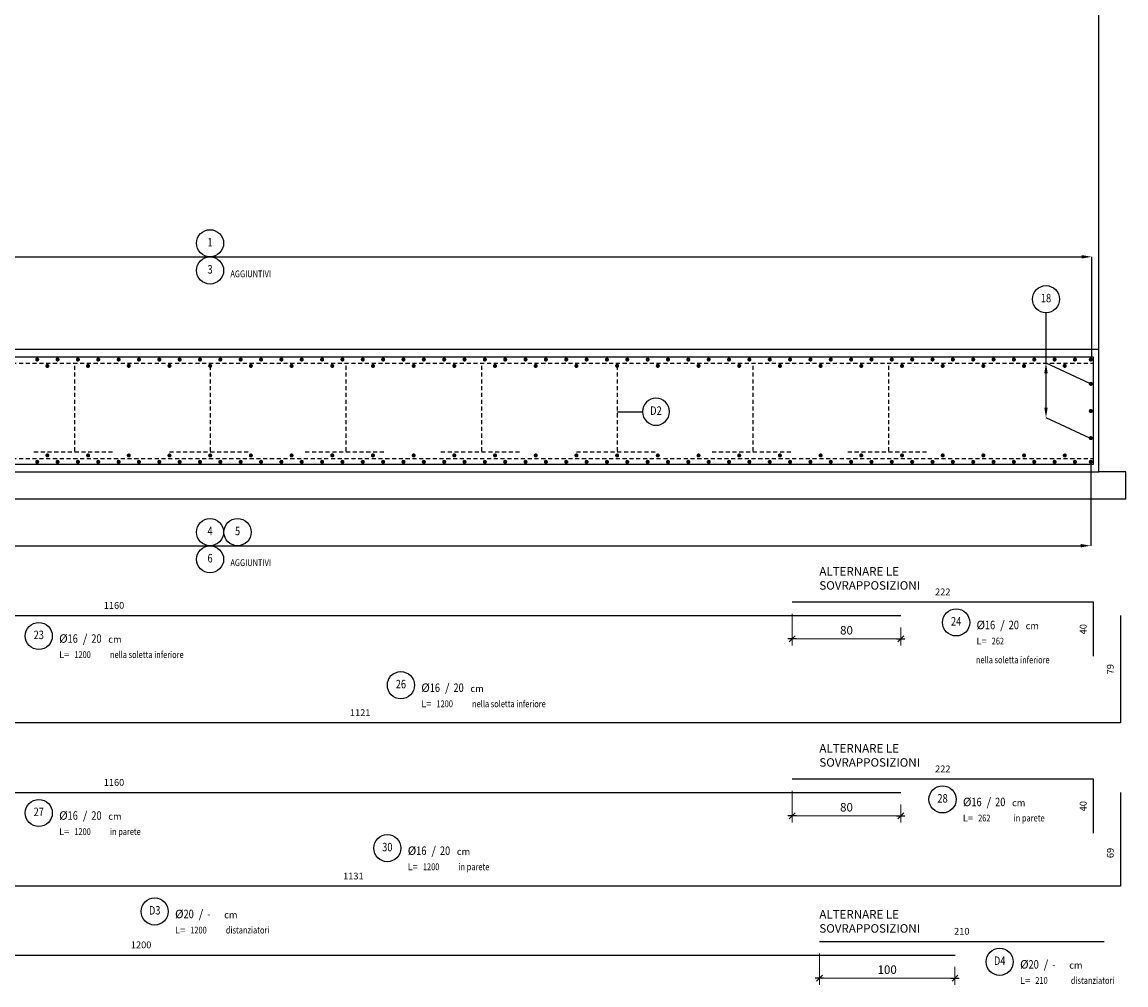
# Model space of a CAD drawing. Extents: x -5744 to 18449, y -7721 to 8893.
# Drawn here: x 7094 to 7908, y -7721 to -7012 of the extents above; entities that cross this region are included whole.
import ezdxf
from ezdxf.enums import TextEntityAlignment as Align

# ---------------------------------------------------------------- set-up
doc = ezdxf.new("R2010")
doc.units = 0
doc.header["$LTSCALE"] = 10
doc.linetypes.add('DASHED', pattern=[0.5, 0.3, -0.2])
for name, color, linetype in [('_01', 1, 'Continuous'), ('_04', 4, 'Continuous'), ('FERRI', 4, 'Continuous'), ('ferri_02', 1, 'Continuous'), ('ferri_03', 2, 'Continuous'), ('ferri_04', 3, 'Continuous'), ('ferri_dim', 250, 'Continuous'), ('ferri_interni', 3, 'Continuous'), ('ferri_tratt', 3, 'DASHED'), ('testi_03', 2, 'Continuous'), ('vista', 2, 'Continuous')]:
    doc.layers.add(name, color=color, linetype=linetype)
doc.layers.add('quote', color=1, linetype='Continuous', lineweight=9)
doc.styles.add('testi', font='romans.shx', dxfattribs={"width": 0.8})
doc.dimstyles.new('1-50', dxfattribs={"dimscale": 5, "dimtxt": 2.5, "dimasz": 0.1, "dimexe": 2, "dimexo": 3.5, "dimgap": 1.25, "dimtad": 1, "dimdec": 3, "dimzin": 9, "dimdsep": 46, "dimtxsty": 'testi', "dimblk": 'seg', "dimcen": 3, "dimclrd": 256, "dimclre": 256, "dimclrt": 2, "dimadec": 3, "dimazin": 0, "dimtfac": 1, "dimtdec": 3, "dimtix": 1, "dimtmove": 2, "dimatfit": 0, "dimldrblk": 'seg', "dimfxl": 10, "dimfxlon": 1, "dimtolj": 1, "dimtzin": 0, "dimlwd": -1, "dimlwe": -1, "dimarcsym": 0})
doc.dimstyles.new('1-50FERRI', dxfattribs={"dimscale": 5, "dimtxt": 2, "dimasz": 0, "dimexe": 0, "dimexo": 0, "dimgap": 2, "dimtad": 1, "dimdec": 3, "dimzin": 9, "dimdsep": 46, "dimtxsty": 'testi', "dimblk": 'NONE', "dimcen": 0, "dimse1": 1, "dimse2": 1, "dimsd1": 1, "dimsd2": 1, "dimclrd": 256, "dimclre": 256, "dimclrt": 2, "dimadec": 3, "dimazin": 0, "dimtfac": 1, "dimtdec": 3, "dimtix": 1, "dimtofl": 0, "dimtmove": 2, "dimatfit": 3, "dimldrblk": 'NONE', "dimfxl": 1, "dimtolj": 1, "dimtzin": 0, "dimlwd": -1, "dimlwe": -1, "dimarcsym": 0})
doc.dimstyles.new('RICH_1-50', dxfattribs={"dimscale": 5, "dimtxt": 1e-08, "dimasz": 3, "dimexe": 0, "dimexo": 0, "dimgap": 1e-06, "dimtad": 1, "dimdec": 0, "dimzin": 9, "dimdsep": 46, "dimtxsty": 'testi', "dimcen": 0, "dimclrd": 256, "dimclre": 256, "dimclrt": 200, "dimadec": 3, "dimazin": 0, "dimtfac": 1, "dimtdec": 0, "dimtix": 1, "dimtmove": 2, "dimatfit": 0, "dimfxl": 1, "dimtolj": 1, "dimtzin": 0, "dimlwd": -1, "dimlwe": -1, "dimarcsym": 0})

# ---------------------------------------------------------------- blocks, each defined once
blk = doc.blocks.new('*D185')
at = {"layer": 'Defpoints', "color": 0, "transparency": 16777216}
for p in [(6782.91, -7528.14), (7903.91, -7528.14), (7903.91, -7528.14)]:
    blk.add_point(p, dxfattribs=at)
at = {"layer": 'ferri_dim', "color": 2, "transparency": 16777216, "insert": (7343.41, -7520.64), "char_height": 5, "attachment_point": 5, "style": 'testi'}
blk.add_mtext('\\A1;1121', dxfattribs=at)
blk = doc.blocks.new('_None')
blk = doc.blocks.new('*D186')
at = {"layer": 'Defpoints', "color": 0, "transparency": 16777216}
for p in [(7883.91, -7439.14), (7883.91, -7439.14), (7883.91, -7479.14)]:
    blk.add_point(p, dxfattribs=at)
at = {"layer": 'ferri_dim', "color": 2, "transparency": 16777216, "insert": (7876.41, -7459.14), "char_height": 5, "attachment_point": 5, "rotation": 90, "style": 'testi'}
blk.add_mtext('\\A1;40', dxfattribs=at)
blk = doc.blocks.new('*D187')
at = {"layer": 'Defpoints', "color": 0, "transparency": 16777216}
for p in [(7903.91, -7449.14), (7903.91, -7449.14), (7903.91, -7528.14)]:
    blk.add_point(p, dxfattribs=at)
at = {"layer": 'ferri_dim', "color": 2, "transparency": 16777216, "insert": (7896.41, -7488.64), "char_height": 5, "attachment_point": 5, "rotation": 90, "style": 'testi'}
blk.add_mtext('\\A1;79', dxfattribs=at)
blk = doc.blocks.new('*D188')
at = {"layer": 'Defpoints', "color": 0, "transparency": 16777216}
for p in [(7661.91, -7439.14), (7883.91, -7439.14), (7883.91, -7439.14)]:
    blk.add_point(p, dxfattribs=at)
at = {"layer": 'ferri_dim', "color": 2, "transparency": 16777216, "insert": (7772.91, -7431.64), "char_height": 5, "attachment_point": 5, "style": 'testi'}
blk.add_mtext('\\A1;222', dxfattribs=at)
blk = doc.blocks.new('*D189')
at = {"layer": 'Defpoints', "color": 0, "transparency": 16777216}
for p in [(6581.91, -7449.14), (7741.91, -7449.14), (7741.91, -7449.14)]:
    blk.add_point(p, dxfattribs=at)
at = {"layer": 'ferri_dim', "color": 2, "transparency": 16777216, "insert": (7161.91, -7441.64), "char_height": 5, "attachment_point": 5, "style": 'testi'}
blk.add_mtext('\\A1;1160', dxfattribs=at)
blk = doc.blocks.new('*D193')
at = {"layer": 'Defpoints', "color": 0, "transparency": 16777216}
for p in [(6772.91, -7648.61), (7903.91, -7648.61), (7903.91, -7648.61)]:
    blk.add_point(p, dxfattribs=at)
at = {"layer": 'ferri_dim', "color": 2, "transparency": 16777216, "insert": (7338.41, -7641.11), "char_height": 5, "attachment_point": 5, "style": 'testi'}
blk.add_mtext('\\A1;1131', dxfattribs=at)
blk = doc.blocks.new('*D194')
at = {"layer": 'Defpoints', "color": 0, "transparency": 16777216}
for p in [(7883.91, -7569.61), (7883.91, -7569.61), (7883.91, -7609.61)]:
    blk.add_point(p, dxfattribs=at)
at = {"layer": 'ferri_dim', "color": 2, "transparency": 16777216, "insert": (7876.41, -7589.61), "char_height": 5, "attachment_point": 5, "rotation": 90, "style": 'testi'}
blk.add_mtext('\\A1;40', dxfattribs=at)
blk = doc.blocks.new('*D195')
at = {"layer": 'Defpoints', "color": 0, "transparency": 16777216}
for p in [(7903.91, -7589.61), (7903.91, -7589.61), (7903.91, -7658.61)]:
    blk.add_point(p, dxfattribs=at)
at = {"layer": 'ferri_dim', "color": 2, "transparency": 16777216, "insert": (7896.41, -7624.11), "char_height": 5, "attachment_point": 5, "rotation": 90, "style": 'testi'}
blk.add_mtext('\\A1;69', dxfattribs=at)
blk = doc.blocks.new('*D196')
at = {"layer": 'Defpoints', "color": 0, "transparency": 16777216}
for p in [(7661.91, -7569.61), (7883.91, -7569.61), (7883.91, -7569.61)]:
    blk.add_point(p, dxfattribs=at)
at = {"layer": 'ferri_dim', "color": 2, "transparency": 16777216, "insert": (7772.91, -7562.11), "char_height": 5, "attachment_point": 5, "style": 'testi'}
blk.add_mtext('\\A1;222', dxfattribs=at)
blk = doc.blocks.new('*D197')
at = {"layer": 'Defpoints', "color": 0, "transparency": 16777216}
for p in [(6581.91, -7579.61), (7741.91, -7579.61), (7741.91, -7579.61)]:
    blk.add_point(p, dxfattribs=at)
at = {"layer": 'ferri_dim', "color": 2, "transparency": 16777216, "insert": (7161.91, -7572.11), "char_height": 5, "attachment_point": 5, "style": 'testi'}
blk.add_mtext('\\A1;1160', dxfattribs=at)
blk = doc.blocks.new('fer_50')
at = {"const_width": 1.5}
blk.add_lwpolyline([(-0.75, 0, 1), (0.75, 0, 1)], format="xyb", close=True, dxfattribs=at)
blk = doc.blocks.new('*D198')
at = {"layer": 'Defpoints', "color": 0, "transparency": 16777216}
for p in [(6583.8, -7336.51), (7882.04, -7336.51), (7882.04, -7397.56)]:
    blk.add_point(p, dxfattribs=at)
at = {"layer": 'ferri_02', "transparency": 16777216}
for p, q in [((6583.8, -7336.51), (6583.8, -7397.56)), ((7882.04, -7336.51), (7882.04, -7397.56)), ((6591.3, -7397.56), (7874.54, -7397.56))]:
    blk.add_line(p, q, dxfattribs=at)
for points in [[(6591.3, -7396.31), (6591.3, -7398.81), (6583.8, -7397.56)], [(7874.54, -7396.31), (7874.54, -7398.81), (7882.04, -7397.56)]]:
    blk.add_solid(points, dxfattribs=at)
at = {"layer": 'ferri_02', "color": 200, "transparency": 16777216, "insert": (7232.92, -7397.56), "char_height": 0.000000025, "attachment_point": 5, "style": 'testi'}
blk.add_mtext('\\A1;1298', dxfattribs=at)
blk = doc.blocks.new('_PC_POS_interne')
at = {"layer": 'ferri_02'}
blk.add_circle((0, 0.4), 0.4, dxfattribs=at)
at = {"style": 'testi'}
for tag, height, width, p in [('AST', 0.5, 1.1, (0.5, 0.9)), ('POS', 0.25, 0.8, (0, 0.4))]:
    blk.add_attdef(tag, text='', height=height, dxfattribs=dict(at, width=width)).set_placement(p, align=Align.MIDDLE)
at = {"layer": 'ferri_03', "style": 'testi', "width": 0.8}
blk.add_attdef('TEXT', (0.6, 0.2), '', height=0.2, dxfattribs=at)
blk = doc.blocks.new('*D199')
at = {"layer": 'Defpoints', "color": 0, "transparency": 16777216}
for p in [(7882.78, -7184.61), (6583.8, -7259.59), (7882.78, -7258.84)]:
    blk.add_point(p, dxfattribs=at)
at = {"layer": 'ferri_02', "transparency": 16777216}
for p, q in [((6583.8, -7259.59), (6583.8, -7184.61)), ((6591.3, -7184.61), (7875.28, -7184.61)), ((7882.78, -7258.84), (7882.78, -7184.61))]:
    blk.add_line(p, q, dxfattribs=at)
for points in [[(6591.3, -7183.36), (6591.3, -7185.86), (6583.8, -7184.61)], [(7875.28, -7183.36), (7875.28, -7185.86), (7882.78, -7184.61)]]:
    blk.add_solid(points, dxfattribs=at)
at = {"layer": 'ferri_02', "color": 200, "transparency": 16777216, "insert": (7233.29, -7184.61), "char_height": 0.000000025, "attachment_point": 5, "style": 'testi'}
blk.add_mtext('\\A1;1299', dxfattribs=at)
blk = doc.blocks.new('*D200')
at = {"layer": 'Defpoints', "color": 0, "transparency": 16777216}
for p in [(7849.01, -7262.93), (7881.33, -7278), (7881.28, -7318.27)]:
    blk.add_point(p, dxfattribs=at)
at = {"layer": 'ferri_02', "transparency": 16777216}
for p, q in [((7881.33, -7278), (7849.01, -7262.93)), ((7849.01, -7295.73), (7849.01, -7270.43)), ((7881.28, -7318.27), (7849.01, -7303.23))]:
    blk.add_line(p, q, dxfattribs=at)
for points in [[(7847.76, -7270.43), (7850.26, -7270.43), (7849.01, -7262.93)], [(7847.76, -7295.73), (7850.26, -7295.73), (7849.01, -7303.23)]]:
    blk.add_solid(points, dxfattribs=at)
at = {"layer": 'ferri_02', "color": 200, "transparency": 16777216, "insert": (7849.01, -7283.08), "char_height": 0.000000025, "attachment_point": 5, "rotation": 90, "style": 'testi'}
blk.add_mtext('\\A1;40', dxfattribs=at)
blk = doc.blocks.new('seg')
at = {"layer": '_01'}
blk.add_line((-12.5, 0), (12.5, 0), dxfattribs=at)
at = {"layer": '_04'}
blk.add_line((8.8, 8.8), (-8.8, -8.8), dxfattribs=at)
blk = doc.blocks.new('*D201')
at = {"layer": 'Defpoints', "color": 0, "transparency": 16777216}
for p in [(7661.91, -7439.14), (7741.91, -7449.14), (7741.91, -7466.18)]:
    blk.add_point(p, dxfattribs=at)
at = {"layer": 'quote', "transparency": 16777216}
for p, q in [((7661.91, -7447.89), (7661.91, -7471.18)), ((7741.91, -7457.89), (7741.91, -7471.18)), ((7662.16, -7466.18), (7741.66, -7466.18))]:
    blk.add_line(p, q, dxfattribs=at)
at = {"layer": 'quote', "transparency": 16777216, "xscale": 0.25, "yscale": 0.25, "zscale": 0.25, "rotation": 180}
blk.add_blockref('seg', (7661.91, -7466.18), dxfattribs=at)
at = {"layer": 'quote', "transparency": 16777216, "xscale": 0.25, "yscale": 0.25, "zscale": 0.25}
blk.add_blockref('seg', (7741.91, -7466.18), dxfattribs=at)
at = {"layer": 'quote', "color": 2, "transparency": 16777216, "insert": (7701.91, -7459.93), "char_height": 6.25, "attachment_point": 5, "style": 'testi'}
blk.add_mtext('\\A1;80', dxfattribs=at)
blk = doc.blocks.new('*D202')
at = {"layer": 'Defpoints', "color": 0, "transparency": 16777216}
for p in [(7661.91, -7569.61), (7741.91, -7579.61), (7741.91, -7596.65)]:
    blk.add_point(p, dxfattribs=at)
at = {"layer": 'quote', "transparency": 16777216}
for p, q in [((7661.91, -7578.36), (7661.91, -7601.65)), ((7741.91, -7588.36), (7741.91, -7601.65)), ((7662.16, -7596.65), (7741.66, -7596.65))]:
    blk.add_line(p, q, dxfattribs=at)
at = {"layer": 'quote', "transparency": 16777216, "xscale": 0.25, "yscale": 0.25, "zscale": 0.25, "rotation": 180}
blk.add_blockref('seg', (7661.91, -7596.65), dxfattribs=at)
at = {"layer": 'quote', "transparency": 16777216, "xscale": 0.25, "yscale": 0.25, "zscale": 0.25}
blk.add_blockref('seg', (7741.91, -7596.65), dxfattribs=at)
at = {"layer": 'quote', "color": 2, "transparency": 16777216, "insert": (7701.91, -7590.4), "char_height": 6.25, "attachment_point": 5, "style": 'testi'}
blk.add_mtext('\\A1;80', dxfattribs=at)
blk = doc.blocks.new('_PC_POS_1')
at = {"layer": 'ferri_02'}
blk.add_circle((0.4, -0.6), 0.4, dxfattribs=at)
at = {"style": 'testi'}
for tag, height, width, p in [('AST', 0.5, 1.1, (0.9, -0.1)), ('1.POSIZIONE', 0.25, 0.8, (0.4, -0.6))]:
    blk.add_attdef(tag, text='', height=height, dxfattribs=dict(at, width=width)).set_placement(p, align=Align.MIDDLE)
at = {"layer": 'ferri_02', "style": 'testi'}
for s, height, p in [('%%C', 0.25, (1, -0.8)), ('/', 0.25, (1.7, -0.8)), ('cm', 0.2, (2.45, -0.8)), ('L=', 0.2, (1, -1.25))]:
    blk.add_text(s, height=height, dxfattribs=at).set_placement(p)
at = {"layer": 'ferri_03', "style": 'testi', "width": 0.8}
for tag, p, height in [('2.DIAMETRO', (1.25, -0.8), 0.25), ('3.P', (1.95, -0.8), 0.25), ('4.LUNGHEZZA', (1.45, -1.25), 0.2), ("5.QUANTITA'", (2.5, -1.25), 0.2), ('TEXT_1', (1, -1.7), 0.2), ('TEXT_2', (1, -2.15), 0.2)]:
    blk.add_attdef(tag, p, '', height=height, dxfattribs=at)
blk = doc.blocks.new('*D206')
at = {"layer": 'Defpoints', "color": 0, "transparency": 16777216}
for p in [(7681.91, -7689.34), (7781.91, -7699.34), (7781.91, -7716.38)]:
    blk.add_point(p, dxfattribs=at)
at = {"layer": 'quote', "transparency": 16777216}
for p, q in [((7681.91, -7698.09), (7681.91, -7721.38)), ((7781.91, -7708.09), (7781.91, -7721.38)), ((7682.16, -7716.38), (7781.66, -7716.38))]:
    blk.add_line(p, q, dxfattribs=at)
at = {"layer": 'quote', "transparency": 16777216, "xscale": 0.25, "yscale": 0.25, "zscale": 0.25, "rotation": 180}
blk.add_blockref('seg', (7681.91, -7716.38), dxfattribs=at)
at = {"layer": 'quote', "transparency": 16777216, "xscale": 0.25, "yscale": 0.25, "zscale": 0.25}
blk.add_blockref('seg', (7781.91, -7716.38), dxfattribs=at)
at = {"layer": 'quote', "color": 2, "transparency": 16777216, "insert": (7731.91, -7710.13), "char_height": 6.25, "attachment_point": 5, "style": 'testi'}
blk.add_mtext('\\A1;100', dxfattribs=at)
blk = doc.blocks.new('*D207')
at = {"layer": 'Defpoints', "color": 0, "transparency": 16777216}
for p in [(6581.91, -7699.34), (7781.91, -7699.34), (7781.91, -7699.34)]:
    blk.add_point(p, dxfattribs=at)
at = {"layer": 'ferri_dim', "color": 2, "transparency": 16777216, "insert": (7181.91, -7691.84), "char_height": 5, "attachment_point": 5, "style": 'testi'}
blk.add_mtext('\\A1;1200', dxfattribs=at)
blk = doc.blocks.new('*D208')
at = {"layer": 'Defpoints', "color": 0, "transparency": 16777216}
for p in [(7681.91, -7689.34), (7891.91, -7689.34), (7891.91, -7689.34)]:
    blk.add_point(p, dxfattribs=at)
at = {"layer": 'ferri_dim', "color": 2, "transparency": 16777216, "insert": (7786.91, -7681.84), "char_height": 5, "attachment_point": 5, "style": 'testi'}
blk.add_mtext('\\A1;210', dxfattribs=at)

msp = doc.modelspace()

# ---------------------------------------------------------------- linework, layer by layer
at = {"layer": 'FERRI'}
for p, q in [((7681.9146, -7689.3353), (7891.9146, -7689.3353)), ((6581.9146, -7699.3353), (7781.9146, -7699.3353))]:
    msp.add_line(p, q, dxfattribs=at)
msp.add_lwpolyline([(6581.9146, -7337.5526), (7883.9146, -7337.5526), (7883.9146, -7258.5526), (6581.9146, -7258.5526)], close=True, dxfattribs=at)
for points in [[(7883.9146, -7479.1368), (7883.9146, -7439.1368), (7661.9146, -7439.1368)], [(6581.9146, -7489.1368), (6581.9146, -7449.1368), (7741.9146, -7449.1368)], [(7903.9146, -7449.1368), (7903.9146, -7528.1368), (6782.9146, -7528.1368)], [(7883.9146, -7609.6099), (7883.9146, -7569.6099), (7661.9146, -7569.6099)], [(6581.9146, -7619.6099), (6581.9146, -7579.6099), (7741.9146, -7579.6099)], [(7903.9146, -7579.6099), (7903.9146, -7648.6099), (6772.9146, -7648.6099)]]:
    msp.add_lwpolyline(points, dxfattribs=at)
at = {"layer": 'ferri_02'}
for p, q in [((7849.0069, -7262.9296), (7849.0069, -7225.8617)), ((7532.9146, -7298.8165), (7551.4601, -7298.8165))]:
    msp.add_line(p, q, dxfattribs=at)
at = {"layer": 'ferri_tratt'}
for p, q in [((6581.9146, -7262.9526), (7883.9146, -7262.9526)), ((7132.9146, -7264.9526), (7132.9146, -7328.2805)), ((7232.9146, -7264.9526), (7232.9146, -7328.2805)), ((7332.9146, -7264.9526), (7332.9146, -7328.2805)), ((7432.9146, -7264.9526), (7432.9146, -7328.2805)), ((7532.9146, -7264.9526), (7532.9146, -7328.2805)), ((7632.9146, -7264.9526), (7632.9146, -7328.2805)), ((7732.9146, -7264.9526), (7732.9146, -7328.2805)), ((7102.9146, -7328.2805), (7162.9146, -7328.2805)), ((7202.9146, -7328.2805), (7262.9146, -7328.2805)), ((7302.9146, -7328.2805), (7362.9146, -7328.2805)), ((7402.9146, -7328.2805), (7462.9146, -7328.2805)), ((7502.9146, -7328.2805), (7562.9146, -7328.2805)), ((7602.9146, -7328.2805), (7662.9146, -7328.2805)), ((7702.9146, -7328.2805), (7762.9146, -7328.2805)), ((6581.9146, -7333.1767), (7883.9146, -7333.1767))]:
    msp.add_line(p, q, dxfattribs=at)
at = {"layer": 'vista'}
msp.add_line((7887.9146, -7253.0526), (7887.9146, -6693.0526), dxfattribs=at)
msp.add_lwpolyline([(6577.9146, -7343.0526), (7887.9146, -7343.0526), (7887.9146, -7253.0526), (6577.9146, -7253.0526)], close=True, dxfattribs=at)
msp.add_lwpolyline([(6577.9146, -7343.0526), (6557.9146, -7343.0526), (6557.9146, -7363.0526), (7907.9146, -7363.0526), (7907.9146, -7343.0526), (7887.9146, -7343.0526)], dxfattribs=at)

# ---------------------------------------------------------------- block references
at = {"layer": 'ferri_02'}
for p, rotation in [((7105.3353, -7260.3411), 90), ((7120.3353, -7260.3411), 90), ((7135.3353, -7260.3411), 90), ((7150.3353, -7260.3411), 90), ((7165.3353, -7260.3411), 90), ((7180.3353, -7260.3411), 90), ((7195.3353, -7260.3411), 90), ((7210.3353, -7260.3411), 90), ((7225.3353, -7260.3411), 90), ((7240.3353, -7260.3411), 90), ((7255.3353, -7260.3411), 90), ((7270.3353, -7260.3411), 90), ((7285.3353, -7260.3411), 90), ((7300.3353, -7260.3411), 90), ((7315.3353, -7260.3411), 90), ((7330.3353, -7260.3411), 90), ((7345.3353, -7260.3411), 90), ((7360.3353, -7260.3411), 90), ((7375.3353, -7260.3411), 90), ((7390.3353, -7260.3411), 90), ((7405.3353, -7260.3411), 90), ((7420.3353, -7260.3411), 90), ((7435.3353, -7260.3411), 90), ((7450.3353, -7260.3411), 90), ((7465.3353, -7260.3411), 90), ((7480.3353, -7260.3411), 90), ((7495.3353, -7260.3411), 90), ((7510.3353, -7260.3411), 90), ((7525.3353, -7260.3411), 90), ((7540.3353, -7260.3411), 90), ((7555.3353, -7260.3411), 90), ((7570.3353, -7260.3411), 90), ((7585.3353, -7260.3411), 90), ((7600.3353, -7260.3411), 90), ((7615.3353, -7260.3411), 90), ((7630.3353, -7260.3411), 90), ((7645.3353, -7260.3411), 90), ((7660.3353, -7260.3411), 90), ((7675.3353, -7260.3411), 90), ((7690.3353, -7260.3411), 90), ((7705.3353, -7260.3411), 90), ((7720.3353, -7260.3411), 90), ((7735.3353, -7260.3411), 90), ((7750.3353, -7260.3411), 90), ((7765.3353, -7260.3411), 90), ((7780.3353, -7260.3411), 90), ((7795.3353, -7260.3411), 90), ((7810.3353, -7260.3411), 90), ((7825.3353, -7260.3411), 90), ((7840.3353, -7260.3411), 90), ((7855.3353, -7260.3411), 90), ((7870.3353, -7260.3411), 90), ((7882.0278, -7335.7641), 270)]:
    msp.add_blockref('fer_50', p, dxfattribs=dict(at, rotation=rotation))
at = {"layer": 'ferri_02', "xscale": -1}
for p, rotation in [((7112.8353, -7265.0422), 90), ((7142.8353, -7265.0422), 90), ((7172.8353, -7265.0422), 90), ((7202.8353, -7265.0422), 90), ((7232.8353, -7265.0422), 90), ((7262.8353, -7265.0422), 90), ((7292.8353, -7265.0422), 90), ((7322.8353, -7265.0422), 90), ((7352.8353, -7265.0422), 90), ((7382.8353, -7265.0422), 90), ((7412.8353, -7265.0422), 90), ((7442.8353, -7265.0422), 90), ((7472.8353, -7265.0422), 90), ((7502.8353, -7265.0422), 90), ((7532.8353, -7265.0422), 90), ((7562.8353, -7265.0422), 90), ((7592.8353, -7265.0422), 90), ((7622.8353, -7265.0422), 90), ((7652.8353, -7265.0422), 90), ((7682.8353, -7265.0422), 90), ((7712.8353, -7265.0422), 90), ((7742.8353, -7265.0422), 90), ((7772.8353, -7265.0422), 90), ((7802.8353, -7265.0422), 90), ((7832.8353, -7265.0422), 90), ((7862.8353, -7265.0422), 90), ((7882.0278, -7260.3411), 270), ((7882.0278, -7278.2748), 270), ((7882.0278, -7298.2748), 270), ((7882.0278, -7318.2748), 270), ((7112.8353, -7331.0451), 90), ((7142.8353, -7331.0451), 90), ((7172.8353, -7331.0451), 90), ((7202.8353, -7331.0451), 90), ((7232.8353, -7331.0451), 90), ((7262.8353, -7331.0451), 90), ((7292.8353, -7331.0451), 90), ((7322.8353, -7331.0451), 90), ((7352.8353, -7331.0451), 90), ((7382.8353, -7331.0451), 90), ((7412.8353, -7331.0451), 90), ((7442.8353, -7331.0451), 90), ((7472.8353, -7331.0451), 90), ((7502.8353, -7331.0451), 90), ((7532.8353, -7331.0451), 90), ((7562.8353, -7331.0451), 90), ((7592.8353, -7331.0451), 90), ((7622.8353, -7331.0451), 90), ((7652.8353, -7331.0451), 90), ((7682.8353, -7331.0451), 90), ((7712.8353, -7331.0451), 90), ((7742.8353, -7331.0451), 90), ((7772.8353, -7331.0451), 90), ((7802.8353, -7331.0451), 90), ((7832.8353, -7331.0451), 90), ((7862.8353, -7331.0451), 90), ((7105.3353, -7335.7641), 90), ((7120.3353, -7335.7641), 90), ((7135.3353, -7335.7641), 90), ((7150.3353, -7335.7641), 90), ((7165.3353, -7335.7641), 90), ((7180.3353, -7335.7641), 90), ((7195.3353, -7335.7641), 90), ((7210.3353, -7335.7641), 90), ((7225.3353, -7335.7641), 90), ((7240.3353, -7335.7641), 90), ((7255.3353, -7335.7641), 90), ((7270.3353, -7335.7641), 90), ((7285.3353, -7335.7641), 90), ((7300.3353, -7335.7641), 90), ((7315.3353, -7335.7641), 90), ((7330.3353, -7335.7641), 90), ((7345.3353, -7335.7641), 90), ((7360.3353, -7335.7641), 90), ((7375.3353, -7335.7641), 90), ((7390.3353, -7335.7641), 90), ((7405.3353, -7335.7641), 90), ((7420.3353, -7335.7641), 90), ((7435.3353, -7335.7641), 90), ((7450.3353, -7335.7641), 90), ((7465.3353, -7335.7641), 90), ((7480.3353, -7335.7641), 90), ((7495.3353, -7335.7641), 90), ((7510.3353, -7335.7641), 90), ((7525.3353, -7335.7641), 90), ((7540.3353, -7335.7641), 90), ((7555.3353, -7335.7641), 90), ((7570.3353, -7335.7641), 90), ((7585.3353, -7335.7641), 90), ((7600.3353, -7335.7641), 90), ((7615.3353, -7335.7641), 90), ((7630.3353, -7335.7641), 90), ((7645.3353, -7335.7641), 90), ((7660.3353, -7335.7641), 90), ((7675.3353, -7335.7641), 90), ((7690.3353, -7335.7641), 90), ((7705.3353, -7335.7641), 90), ((7720.3353, -7335.7641), 90), ((7735.3353, -7335.7641), 90), ((7750.3353, -7335.7641), 90), ((7765.3353, -7335.7641), 90), ((7780.3353, -7335.7641), 90), ((7795.3353, -7335.7641), 90), ((7810.3353, -7335.7641), 90), ((7825.3353, -7335.7641), 90), ((7840.3353, -7335.7641), 90), ((7855.3353, -7335.7641), 90), ((7870.3353, -7335.7641), 90)]:
    msp.add_blockref('fer_50', p, dxfattribs=dict(at, rotation=rotation))
at = {"layer": 'ferri_04'}
ref = msp.add_blockref('_PC_POS_1', (7772.7304, -7439.1368), dxfattribs=dict(at, xscale=25, yscale=25, zscale=25))
ref.add_attrib('1.POSIZIONE', '24', dxfattribs={"layer": '0', "height": 6.25, "style": 'testi', "width": 0.8}).set_placement((7782.7304, -7454.1368), align=Align.MIDDLE)
ref.add_attrib('2.DIAMETRO', '16', (7803.9804, -7459.1368), dxfattribs={"layer": 'ferri_03', "height": 6.25, "style": 'testi', "width": 0.8})
ref.add_attrib('3.P', '20', (7821.4804, -7459.1368), dxfattribs={"layer": 'ferri_03', "height": 6.25, "style": 'testi', "width": 0.8})
ref.add_attrib('4.LUNGHEZZA', '262', (7808.9804, -7470.3868), dxfattribs={"layer": 'ferri_03', "height": 5, "style": 'testi', "width": 0.8})
ref.add_attrib('TEXT_1', 'nella soletta inferiore', (7797.3296, -7484.2293), dxfattribs={"layer": 'ferri_03', "height": 5, "style": 'testi', "width": 0.8})
at = {"layer": 'ferri_04', "xscale": 25, "yscale": 25, "zscale": 25}
for p, values in [((7096.4654, -7449.1368), {'1.POSIZIONE': '23', '2.DIAMETRO': '16', '3.P': '20', '4.LUNGHEZZA': '1200', "5.QUANTITA'": 'nella soletta inferiore'}), ((7363.4306, -7485.4012), {'1.POSIZIONE': '26', '2.DIAMETRO': '16', '3.P': '20', '4.LUNGHEZZA': '1200', "5.QUANTITA'": 'nella soletta inferiore'}), ((7762.7304, -7569.6099), {'1.POSIZIONE': '28', '2.DIAMETRO': '16', '3.P': '20', '4.LUNGHEZZA': '262', "5.QUANTITA'": 'in parete'}), ((7096.4654, -7579.6099), {'1.POSIZIONE': '27', '2.DIAMETRO': '16', '3.P': '20', '4.LUNGHEZZA': '1200', "5.QUANTITA'": 'in parete'}), ((7353.4306, -7605.5435), {'1.POSIZIONE': '30', '2.DIAMETRO': '16', '3.P': '20', '4.LUNGHEZZA': '1200', "5.QUANTITA'": 'in parete'}), ((7181.9146, -7652.2063), {'1.POSIZIONE': 'D3', '2.DIAMETRO': '20', '3.P': '-', '4.LUNGHEZZA': '1200', "5.QUANTITA'": 'distanziatori'}), ((7804.8551, -7689.3353), {'1.POSIZIONE': 'D4', '2.DIAMETRO': '20', '3.P': '-', '4.LUNGHEZZA': '210', "5.QUANTITA'": 'distanziatori'})]:
    msp.add_blockref('_PC_POS_1', p, dxfattribs=at).add_auto_attribs(values)
at = {"layer": 'ferri_interni', "xscale": 25, "yscale": 25, "zscale": 25}
for p, values in [((7232.7397, -7184.6142), {'POS': '1'}), ((7232.7397, -7204.6681), {'POS': '3', 'TEXT': 'AGGIUNTIVI'}), ((7849.0069, -7225.8617), {'POS': '18'}), ((7232.7397, -7397.5632), {'POS': '4'}), ((7253.0151, -7397.5632), {'POS': '5'}), ((7232.7397, -7417.617), {'POS': '6', 'TEXT': 'AGGIUNTIVI'})]:
    msp.add_blockref('_PC_POS_interne', p, dxfattribs=at).add_auto_attribs(values)
at = {"layer": 'ferri_interni'}
ref = msp.add_blockref('_PC_POS_interne', (7561.4601, -7308.8165), dxfattribs=dict(at, xscale=-25, yscale=25, zscale=25))
ref.add_attrib('POS', 'D2', dxfattribs={"layer": '0', "height": 6.25, "style": 'testi', "width": 0.8}).set_placement((7561.4601, -7298.8165), align=Align.MIDDLE)

# ---------------------------------------------------------------- texts
at = {"layer": 'testi_03', "char_height": 6.25, "width": 98.907195, "attachment_point": 1, "style": 'testi'}
for insert in [(7681.9146, -7413.3454), (7681.9146, -7543.8185), (7681.9146, -7666.1841)]:
    msp.add_mtext('ALTERNARE LE SOVRAPPOSIZIONI', dxfattribs=dict(at, insert=insert))

# ---------------------------------------------------------------- dimensions: what is measured, and where the dimension line sits
at = {"layer": 'ferri_02'}
for base, p1, p2, picture, middle in [((7882.7778, -7184.6142), (6583.8015, -7259.5911), (7882.7778, -7258.8411), '*D199', (7233.2896, -7184.6142)), ((7882.0384, -7397.5632), (6583.8015, -7336.5141), (7882.0384, -7336.514), '*D198', (7232.9199, -7397.5632))]:
    dim = msp.add_linear_dim(base=base, p1=p1, p2=p2, dimstyle='RICH_1-50', override={"dimscale": 2.5}, dxfattribs=at)
    dim.commit()
    dim.dimension.update_dxf_attribs({"geometry": picture, "text_midpoint": middle})
dim = msp.add_linear_dim(base=(7849.0069, -7262.9296), p1=(7881.2778, -7318.2748), p2=(7881.3293, -7278.0017), angle=90, dimstyle='RICH_1-50', override={"dimscale": 2.5}, dxfattribs=at)
dim.commit()
dim.dimension.update_dxf_attribs({"geometry": '*D200', "text_midpoint": (7849.0069, -7283.0781)})
at = {"layer": 'ferri_dim'}
for p1, p2, picture, middle in [((7661.9146, -7439.1368), (7883.9146, -7439.1368), '*D188', (7772.9146, -7431.6368)), ((6581.9146, -7449.1368), (7741.9146, -7449.1368), '*D189', (7161.9146, -7441.6368)), ((7883.9146, -7479.1368), (7883.9146, -7439.1368), '*D186', (7876.4146, -7459.1368)), ((7903.9146, -7528.1368), (7903.9146, -7449.1368), '*D187', (7896.4146, -7488.6368)), ((6782.9146, -7528.1368), (7903.9146, -7528.1368), '*D185', (7343.4146, -7520.6368)), ((7661.9146, -7569.6099), (7883.9146, -7569.6099), '*D196', (7772.9146, -7562.1099)), ((6581.9146, -7579.6099), (7741.9146, -7579.6099), '*D197', (7161.9146, -7572.1099)), ((7883.9146, -7609.6099), (7883.9146, -7569.6099), '*D194', (7876.4146, -7589.6099)), ((7903.9146, -7658.6099), (7903.9146, -7589.6099), '*D195', (7896.4146, -7624.1099)), ((6772.9146, -7648.6099), (7903.9146, -7648.6099), '*D193', (7338.4146, -7641.1099)), ((7681.9146, -7689.3353), (7891.9146, -7689.3353), '*D208', (7786.9146, -7681.8353)), ((6581.9146, -7699.3353), (7781.9146, -7699.3353), '*D207', (7181.9146, -7691.8353))]:
    dim = msp.add_aligned_dim(p1=p1, p2=p2, distance=0, dimstyle='1-50FERRI', override={"dimscale": 2.5}, dxfattribs=at)
    dim.commit()
    dim.dimension.update_dxf_attribs({"geometry": picture, "text_midpoint": middle})
at = {"layer": 'quote'}
for base, p1, p2, picture, middle in [((7741.9146, -7466.1791), (7661.9146, -7439.1368), (7741.9146, -7449.1368), '*D201', (7701.9146, -7459.9291)), ((7741.9146, -7596.6523), (7661.9146, -7569.6099), (7741.9146, -7579.6099), '*D202', (7701.9146, -7590.4023)), ((7781.9146, -7716.3777), (7681.9146, -7689.3353), (7781.9146, -7699.3353), '*D206', (7731.9146, -7710.1277))]:
    dim = msp.add_linear_dim(base=base, p1=p1, p2=p2, dimstyle='1-50', override={"dimscale": 2.5}, dxfattribs=at)
    dim.commit()
    dim.dimension.update_dxf_attribs({"geometry": picture, "text_midpoint": middle})

doc.saveas('drawing.dxf')
